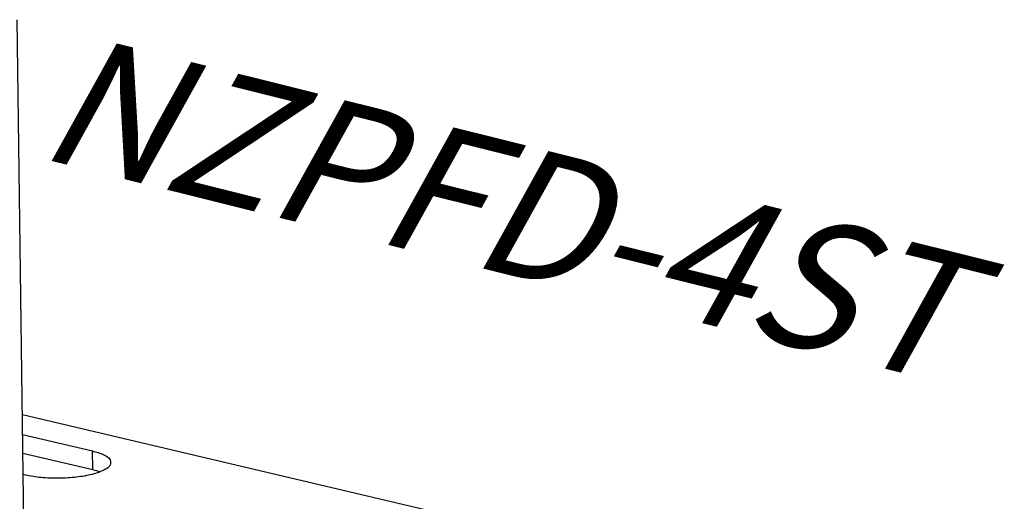
# Model space of a CAD drawing. Units: millimetres. Extents: x 0 to 594, y 0 to 420.
# Drawn here: x 228 to 266, y 109 to 127 of the extents above; entities that cross this region are included whole.
import ezdxf

# ---------------------------------------------------------------- set-up
doc = ezdxf.new("R2010")
doc.units = ezdxf.units.MM
doc.header["$LTSCALE"] = 32.67
doc.layers.get('0').update_dxf_attribs({"linetype": 'CONTINUOUS'})
doc.layers.add('FASEN', color=7, linetype='CONTINUOUS')
doc.styles.get("Standard").update_dxf_attribs({"font": 'txt', "width": 0.7})

msp = doc.modelspace()

# ---------------------------------------------------------------- linework, layer by layer
at = {"color": 7, "linetype": 'CONTINUOUS'}
for p, q in [((227.98886, 106.32555), (227.7048, 127.35335)), ((227.92066, 111.3742), (230.6089, 110.74114)), ((228.02973, 109.8113), (227.94149, 109.83208))]:
    msp.add_line(p, q, dxfattribs=at)
at = {"color": 9, "linetype": 'CONTINUOUS'}
msp.add_line((230.61858, 110.02428), (230.6089, 110.74114), dxfattribs=at)
at = {"color": 3, "linetype": 'CONTINUOUS'}
msp.add_line((227.93034, 110.65734), (230.61858, 110.02428), dxfattribs=at)
at = {"color": 7, "linetype": 'CONTINUOUS'}
for points, knots in [([(230.6089, 110.74114), (230.76138, 110.70523), (230.99509, 110.62848), (231.28289, 110.47563), (231.30876, 110.3373), (231.30889, 110.30323)], [0, 0, 0, 0, 0.54007278, 0.88732853, 1, 1, 1, 1]), ([(231.2012, 110.09049), (231.15631, 110.05521), (231.03303, 109.9924), (230.91348, 109.94272), (230.84665, 109.91813)], [0, 0, 0, 0, 0.44008483, 1, 1, 1, 1]), ([(231.30889, 110.30323), (231.30904, 110.26638), (231.29257, 110.18044), (231.23843, 110.11975), (231.2012, 110.09049)], [0, 0, 0, 0, 0.4312804, 1, 1, 1, 1]), ([(230.84665, 109.91813), (230.76513, 109.88814), (230.49339, 109.80405), (229.97336, 109.71794), (229.31502, 109.67738), (228.65465, 109.7023), (228.22701, 109.76484), (228.02973, 109.8113)], [0, 0, 0, 0, 0.09173645, 0.30641192, 0.54685538, 0.78678505, 1, 1, 1, 1])]:
    msp.add_open_spline(points, degree=3, knots=knots, dxfattribs=at)
at = {"color": 3, "linetype": 'CONTINUOUS'}
msp.add_open_spline([(230.61858, 110.02428), (230.71545, 110.00147), (230.80819, 109.9743), (230.90148, 109.93994)], degree=3, dxfattribs=at)
at = {"layer": 'FASEN', "color": 7, "linetype": 'CONTINUOUS'}
msp.add_line((227.91024, 112.14526), (252.53322, 106.34671), dxfattribs=at)

# ---------------------------------------------------------------- texts
at = {"color": 5, "linetype": 'CONTINUOUS', "insert": (229.57797, 126.93031), "char_height": 5, "width": 36.547619, "attachment_point": 1, "rotation": 346, "line_spacing_factor": 0.9}
msp.add_mtext('\\Q15.0;NZPFD-4ST', dxfattribs=at)

doc.saveas('drawing.dxf')
